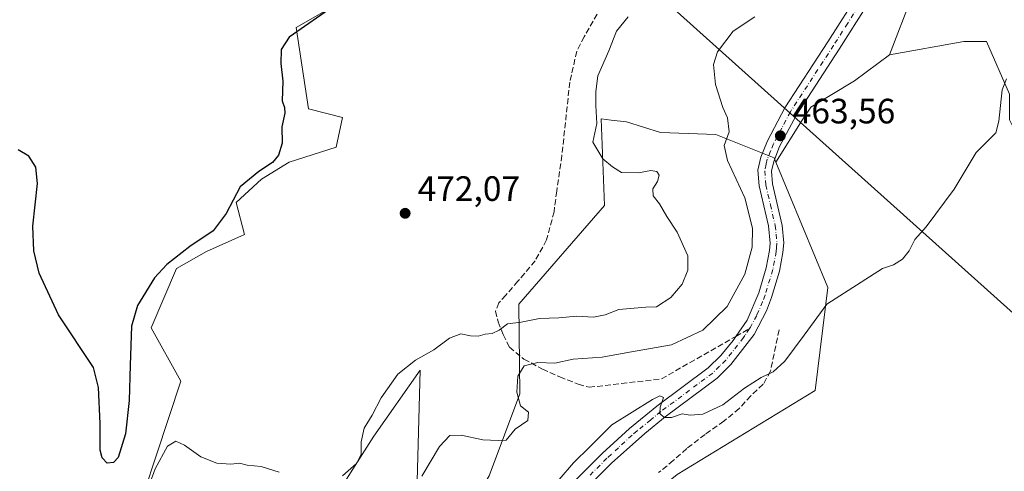
# Model space of a CAD drawing. Units: metres. Extents: x 614690 to 618153, y 4703928 to 4706301.
# Drawn here: x 616553 to 616833, y 4705976 to 4706105 of the extents above; entities that cross this region are included whole.
import ezdxf

# ---------------------------------------------------------------- set-up
doc = ezdxf.new("R2010")
doc.units = ezdxf.units.M
doc.header["$MEASUREMENT"] = 0
doc.linetypes.add('DGN Style 3', pattern=[2.307223458686699, 1.648016756204785, -0.6592067024819142])
doc.linetypes.add('DGN Style 4', pattern=[2.6384748266838614, 1.318413404963828, -0.6592067024819142, 0.001648016756204785, -0.6592067024819142])
for name, color, linetype, lineweight in [('Corriente artificial lineal', 4, 'DGN Style 3', 13), ('Cultivos herbáceos CxS', 92, 'Continuous', 0), ('Cultivos leñosos CxS', 92, 'Continuous', 0), ('Curva de nivel maestra', 30, 'Continuous', 30), ('Curva de nivel normal', 30, 'Continuous', 0), ('Matorral CxS', 135, 'Continuous', 0), ('Pista no pavimentada Cxs', 111, 'Continuous', 0), ('Pista no pavimentada eje', 91, 'DGN Style 4', 0), ('Punto de cota en terreno', 7, 'Continuous', 0), ('Roquedo CxS', 135, 'Continuous', 0), ('Rótulo de punto de cota en terreno', 7, 'Continuous', 0), ('Senda', 7, 'DGN Style 3', 0), ('Senda no paivmentada conexión', 7, 'DGN Style 3', 0), ('Tendido', 6, 'Continuous', 0)]:
    doc.layers.add(name, color=color, linetype=linetype, lineweight=lineweight)
doc.styles.add('Style-Arial', font='txt')

# ---------------------------------------------------------------- blocks, each defined once
blk = doc.blocks.new('5PATER')
at = {"layer": 'Roquedo CxS', "linetype": 'Continuous', "lineweight": 0}
h = blk.add_hatch(color=51, dxfattribs=at)
edge = h.paths.add_edge_path()
edge.add_ellipse((0, 0), major_axis=(-0.1095731443231308, -0.1110710700762829), ratio=0.9994222409660322, start_angle=0, end_angle=360)

msp = doc.modelspace()

# ---------------------------------------------------------------- linework, layer by layer
at = {"layer": 'Corriente artificial lineal', "color": 4, "linetype": 'DGN Style 3', "lineweight": 13}
msp.add_polyline3d([(616768.8601000002, 4706016.6801, 461.7375000000029), (616766.4200999998, 4706004.950099999, 460.6622999999963), (616764.3501000004, 4706001.2301, 460.4413000000059), (616760.7901, 4705997.9901, 460.2225000000035), (616757.5000999998, 4705994.3301, 459.9602000000014), (616753.1700999998, 4705990.720100001, 459.6625000000058), (616747.8000999996, 4705986.9901, 459.4005999999936), (616742.5900999998, 4705982.950099999, 458.9808000000049), (616738.7901, 4705979.550100001, 458.625199999995), (616734.6201, 4705976.1601, 458.679099999994)], dxfattribs=at)
at = {"layer": 'Cultivos herbáceos CxS', "color": 92, "linetype": 'Continuous', "lineweight": 0}
for points in [[(616836.6256999997, 4706180.547300001, 467.1447999999946), (616832.5367000002, 4706192.1393, 468.3220000000001), (616797.1004999997, 4706172.365300001, 469.1328000000067), (616773.9294999996, 4706155.999500001, 468.917300000001), (616749.6276000004, 4706144.104499999, 470.2122999999993), (616725.8333000002, 4706140.605900001, 472.8669999999984), (616701.0325999996, 4706140.934900001, 474.9616999999998), (616685.8075000001, 4706134.529899999, 475.563599999994), (616662.8472999996, 4706120.6281, 475.6714000000065), (616631.5701000001, 4706102.6393, 475.5022999999928), (616635.0537, 4706079.5263, 474.4150999999983), (616644.7204999998, 4706077.108300001, 473.5681999999942), (616642.9077000003, 4706068.6461, 473.6627000000008), (616629.6155000003, 4706064.4143, 474.8322000000044), (616621.7605999997, 4706059.579299999, 475.0809000000008), (616614.5103000002, 4706052.9301, 475.2476000000024), (616616.9263000004, 4706043.863299999, 473.843399999998), (616606.0510999998, 4706039.0283, 474.8543999999966), (616597.5921, 4706034.192299999, 475.0706999999966), (616590.3419000005, 4706017.268300001, 473.9967000000034), (616598.7994999997, 4706002.157299999, 472.2032999999938), (616581.4846999999, 4705949.615300001, 469.8450000000012)], [(616836.6256999997, 4706180.547300001, 467.1447999999946), (616829.1012000004, 4706163.7227, 465.4370000000054), (616822.4866000004, 4706151.816400001, 464.8279000000039), (616815.2106, 4706137.9257, 464.5062000000034), (616811.9033000004, 4706127.342399999, 464.0026999999973), (616808.5959999999, 4706115.436100001, 463.516499999998), (616806.6116000004, 4706111.467399999, 463.540599999993), (616800.2543000003, 4706094.932700001, 463.2176000000036)], [(616581.4846999999, 4705949.615300001, 469.8450000000012), (616598.7994999997, 4706002.157299999, 472.2032999999938), (616590.3419000005, 4706017.268300001, 473.9967000000034), (616597.5921, 4706034.192299999, 475.0706999999966), (616606.0510999998, 4706039.0283, 474.8543999999966), (616616.9263000004, 4706043.863299999, 473.843399999998), (616614.5103000002, 4706052.9301, 475.2476000000024), (616621.7605999997, 4706059.579299999, 475.0809000000008), (616629.6155000003, 4706064.4143, 474.8322000000044), (616642.9077000003, 4706068.6461, 473.6627000000008), (616644.7204999998, 4706077.108300001, 473.5681999999942), (616635.0537, 4706079.5263, 474.4150999999983), (616631.5701000001, 4706102.6393, 475.5022999999928), (616662.8472999996, 4706120.6281, 475.6714000000065)], [(616806.6116000004, 4706111.467399999, 463.540599999993), (616800.2543000003, 4706094.932700001, 463.2176000000036), (616790.3228000002, 4706087.484300001, 463.0434999999998), (616777.9084999999, 4706080.035700001, 463.6303000000044), (616775.4254999999, 4706076.3115, 463.4704999999958), (616767.9675000003, 4706064.378900001, 463.4233999999997), (616767.4619000005, 4706065.600299999, 463.5258999999933), (616750.8941000003, 4706072.2543, 465.4334999999992), (616735.1842999998, 4706072.859300001, 467.0935999999929), (616725.5174000004, 4706075.8815, 467.6226000000024), (616721.1333, 4706076.369899999, 468.5391999999993), (616718.3004000002, 4706076.685699999, 469.7075999999943), (616719.2456999999, 4706052.0897, 471.010500000004), (616694.9003, 4706023.9845, 471.5011999999988), (616695.1655000001, 4705998.567299999, 465.2057999999961), (616686.3976999996, 4705975.188100001, 464.8176999999997)], [(616739.8688000003, 4705975.623500001, 458.136599999998), (616779.0745000001, 4705999.454100001, 458.8108000000066), (616782.7030999997, 4706028.791099999, 460.6965000000055), (616767.9675000003, 4706064.378900001, 463.4233999999997), (616775.4254999999, 4706076.3115, 463.4704999999958), (616777.9084999999, 4706080.035700001, 463.6303000000044), (616790.3228000002, 4706087.484300001, 463.0434999999998), (616800.2543000003, 4706094.932700001, 463.2176000000036), (616821.3585000001, 4706098.6569, 461.6855000000069), (616827.7784000002, 4706098.6568, 461.2246000000014), (616834.3929000003, 4706083.686000001, 459.9603999999963), (616834.3929000003, 4706076.41, 459.7743000000046), (616837.0388000002, 4706071.1183, 459.7213999999949), (616838.3618000001, 4706063.842300001, 459.1175999999978), (616839.6846000003, 4706054.581800001, 458.8110000000015), (616839.6846000003, 4706045.982799999, 458.5780999999988), (616842.9918999998, 4706037.3839, 457.6247000000003), (616844.9763000002, 4706027.461999999, 457.7090000000026), (616847.6221000003, 4706017.540100001, 457.0234999999957), (616848.2835999997, 4706007.6182, 456.9146000000038), (616846.9606999997, 4705985.128599999, 456.2118000000046), (616843.6534000002, 4705981.8213, 456.2084000000032), (616840.3460999997, 4705974.5452, 456.129700000005)], [(616840.3460999997, 4705974.5452, 456.129700000005), (616843.6534000002, 4705981.8213, 456.2084000000032), (616846.9606999997, 4705985.128599999, 456.2118000000046), (616848.2835999997, 4706007.6182, 456.9146000000038), (616847.6221000003, 4706017.540100001, 457.0234999999957), (616844.9763000002, 4706027.461999999, 457.7090000000026), (616842.9918999998, 4706037.3839, 457.6247000000003), (616839.6846000003, 4706045.982799999, 458.5780999999988), (616839.6846000003, 4706054.581800001, 458.8110000000015), (616838.3618000001, 4706063.842300001, 459.1175999999978), (616837.0388000002, 4706071.1183, 459.7213999999949), (616834.3929000003, 4706076.41, 459.7743000000046), (616834.3929000003, 4706083.686000001, 459.9603999999963), (616827.7784000002, 4706098.6568, 461.2246000000014), (616821.3585000001, 4706098.6569, 461.6855000000069), (616800.2543000003, 4706094.932700001, 463.2176000000036)], [(616800.2543000003, 4706094.932700001, 463.2176000000036), (616790.3228000002, 4706087.484300001, 463.0434999999998), (616777.9084999999, 4706080.035700001, 463.6303000000044), (616775.4254999999, 4706076.3115, 463.4704999999958), (616767.9675000003, 4706064.378900001, 463.4233999999997)], [(616800.2543000003, 4706094.932700001, 463.2176000000036), (616790.3228000002, 4706087.484300001, 463.0434999999998), (616777.9084999999, 4706080.035700001, 463.6303000000044), (616775.4254999999, 4706076.3115, 463.4704999999958), (616767.9675000003, 4706064.378900001, 463.4233999999997)], [(616544.6599000003, 4705861.215100001, 465.8597000000009), (616557.8104999998, 4705853.9089, 464.795299999998), (616557.8107000003, 4705869.9823, 465.3898999999947), (616560.7335000001, 4705887.5167, 464.9012999999978), (616572.4232999999, 4705894.822699999, 463.2741999999998), (616589.9574999996, 4705894.8225, 461.3822999999975), (616603.1080999998, 4705880.210300001, 460.4499000000069), (616623.5648999996, 4705884.593900001, 458.9195999999939), (616645.4833000004, 4705913.8179, 461.1659999999974), (616667.4017000003, 4705943.0417, 462.8616999999941), (616686.3976999996, 4705975.188100001, 464.8176999999997), (616695.1655000001, 4705998.567299999, 465.2057999999961), (616694.9003, 4706023.9845, 471.5011999999988), (616719.2456999999, 4706052.0897, 471.010500000004), (616718.3004000002, 4706076.685699999, 469.7075999999943), (616721.1333, 4706076.369899999, 468.5391999999993), (616725.5174000004, 4706075.8815, 467.6226000000024), (616735.1842999998, 4706072.859300001, 467.0935999999929), (616750.8941000003, 4706072.2543, 465.4334999999992), (616767.4619000005, 4706065.600299999, 463.5258999999933), (616767.9675000003, 4706064.378900001, 463.4233999999997)], [(616767.9675000003, 4706064.378900001, 463.4233999999997), (616782.7030999997, 4706028.791099999, 460.6965000000055), (616779.0745000001, 4705999.454100001, 458.8108000000066), (616739.8688000003, 4705975.623500001, 458.136599999998), (616712.1940000001, 4705953.3303, 457.3142999999982), (616692.3765000004, 4705917.418299999, 455.5543000000035), (616652.5181, 4705883.442500001, 454.9655999999959), (616633.2878999999, 4705863.933700001, 454.5124000000069), (616614.7845000001, 4705838.817700001, 453.7719999999972), (616602.7708999999, 4705812.420700001, 452.6223000000027), (616588.0217000004, 4705791.752900001, 452.2440999999963), (616575.3415000001, 4705776.1239, 452.3965000000026), (616564.8234999999, 4705765.6021, 452.1567000000068), (616562.0484999996, 4705762.8259, 452.0761000000057), (616548.8991, 4705757.885299999, 452.1607999999979)], [(616665.9411000004, 4705973.7271, 465.6331000000064), (616666.8114, 4706005.2477, 470.0491999999941), (616653.7021000005, 4705986.5119, 469.5878999999986), (616640.5935000004, 4705965.900900001, 469.1690999999992)], [(616640.5935000004, 4705965.900900001, 469.1690999999992), (616653.7021000005, 4705986.5119, 469.5878999999986), (616666.8114, 4706005.2477, 470.0491999999941), (616665.9411000004, 4705973.7271, 465.6331000000064)]]:
    msp.add_polyline3d(points, dxfattribs=at)
at = {"layer": 'Cultivos leñosos CxS', "color": 92, "linetype": 'Continuous', "lineweight": 0}
for points in [[(616834.3929000003, 4706083.686000001, 459.9603999999963), (616827.7784000002, 4706098.6568, 461.2246000000014), (616821.3585000001, 4706098.6569, 461.6855000000069), (616800.2543000003, 4706094.932700001, 463.2176000000036), (616806.6116000004, 4706111.467399999, 463.540599999993), (616808.5959999999, 4706115.436100001, 463.516499999998), (616811.9033000004, 4706127.342399999, 464.0026999999973), (616815.2106, 4706137.9257, 464.5062000000034), (616822.4866000004, 4706151.816400001, 464.8279000000039), (616829.1012000004, 4706163.7227, 465.4370000000054), (616836.6256999997, 4706180.547300001, 467.1447999999946)], [(616836.6256999997, 4706180.547300001, 467.1447999999946), (616829.1012000004, 4706163.7227, 465.4370000000054), (616822.4866000004, 4706151.816400001, 464.8279000000039), (616815.2106, 4706137.9257, 464.5062000000034), (616811.9033000004, 4706127.342399999, 464.0026999999973), (616808.5959999999, 4706115.436100001, 463.516499999998), (616806.6116000004, 4706111.467399999, 463.540599999993), (616800.2543000003, 4706094.932700001, 463.2176000000036)], [(616840.3460999997, 4705974.5452, 456.129700000005), (616843.6534000002, 4705981.8213, 456.2084000000032), (616846.9606999997, 4705985.128599999, 456.2118000000046), (616848.2835999997, 4706007.6182, 456.9146000000038), (616847.6221000003, 4706017.540100001, 457.0234999999957), (616844.9763000002, 4706027.461999999, 457.7090000000026), (616842.9918999998, 4706037.3839, 457.6247000000003), (616839.6846000003, 4706045.982799999, 458.5780999999988), (616839.6846000003, 4706054.581800001, 458.8110000000015), (616838.3618000001, 4706063.842300001, 459.1175999999978), (616837.0388000002, 4706071.1183, 459.7213999999949), (616834.3929000003, 4706076.41, 459.7743000000046), (616834.3929000003, 4706083.686000001, 459.9603999999963), (616827.7784000002, 4706098.6568, 461.2246000000014), (616821.3585000001, 4706098.6569, 461.6855000000069), (616800.2543000003, 4706094.932700001, 463.2176000000036)]]:
    msp.add_polyline3d(points, dxfattribs=at)
at = {"layer": 'Curva de nivel maestra', "color": 30, "linetype": 'Continuous', "lineweight": 30, "elevation": 475, "flags": 128}
msp.add_lwpolyline([(616642.9800000006, 4706109.190099999), (616629.5700000003, 4706099.970100001), (616627.3099999996, 4706096.420100001), (616627.1799999997, 4706092.4001), (616627.8200000003, 4706087.380100001), (616627.6200000001, 4706081.850099999), (616628.29, 4706079.940099999), (616628.3600000005, 4706078.340100001), (616627.5, 4706074.4801), (616627.5599999996, 4706069.7601), (616626.5599999996, 4706066.380100001), (616624.8499999996, 4706064.340100001), (616620.9800000006, 4706061.690099999), (616615.6699999999, 4706057.390100001), (616611.6500000004, 4706049.780099999), (616607.9699999997, 4706044.8201), (616601.3399999999, 4706040.380100001), (616594.7699999996, 4706035.3101), (616591.2699999996, 4706031.5101), (616586.4900000002, 4706023.6801), (616584.7699999996, 4706017.790100001), (616584.4199999999, 4706006.690099999), (616584.0999999996, 4705996.6601), (616583.0999999996, 4705987.1801), (616581.0199999996, 4705980.4001), (616579.6600000003, 4705978.9901), (616577.8700000001, 4705978.8101), (616576.4699999997, 4705980.300100001), (616575.8700000001, 4705982.5001), (616575.8799999999, 4705990.110099999), (616575.3899999997, 4706000.300100001), (616573.9299999997, 4706006.040100001), (616563.9800000006, 4706020.970100001), (616558.5, 4706032.8301), (616557.04, 4706039.1601), (616556.75, 4706046.220100001), (616558.0700000003, 4706058.3201), (616557.5700000003, 4706062.920100001), (616555.5599999996, 4706066.130100001), (616552.5899999999, 4706067.870100001)], dxfattribs=at)
at = {"layer": 'Curva de nivel normal', "color": 30, "linetype": 'Continuous', "lineweight": 0, "flags": 128}
for points, elevation in [([(616725.9199999999, 4706105.7301), (616722.6399999997, 4706101.610099999), (616720.4600000001, 4706096.0101), (616717.3700000001, 4706088.920100001), (616716.7699999996, 4706084.460100001), (616716.7199999997, 4706080.530099999), (616717.0300000003, 4706075.380100001), (616715.8799999999, 4706070.090100001), (616718.7800000003, 4706065.3201), (616721.4600000001, 4706063.040100001), (616724.0199999996, 4706061.440099999), (616728.8799999999, 4706061.4001), (616732.4299999997, 4706062.040100001), (616734.1500000004, 4706061.7401), (616734.8099999996, 4706060.6801), (616734.3399999999, 4706058.850099999), (616733, 4706056.850099999), (616733.0700000003, 4706054.850099999), (616734.8399999999, 4706052.520099999), (616736.9600000001, 4706048.9301), (616739.9299999997, 4706044.520099999), (616742.9500000002, 4706037.770099999), (616742.8799999999, 4706033.6501), (616741.3099999996, 4706029.670100001), (616738.0599999996, 4706025.960100001), (616734.04, 4706023.2401), (616730.9800000006, 4706023.120100001), (616723.3200000003, 4706022.4801), (616719.4100000003, 4706020.950099999), (616716.0599999996, 4706020.290100001), (616711.3399999999, 4706020.620100001), (616706.2400000002, 4706020.130100001), (616700.7800000003, 4706019.9301), (616695.5499999998, 4706018.890100001), (616691.6399999997, 4706018.380100001), (616689.3099999996, 4706016.5801), (616687.3099999996, 4706015.640100001), (616685.3099999996, 4706015.4801), (616683.3099999996, 4706014.9001), (616681.1699999999, 4706014.9801), (616678.4199999999, 4706015.610099999), (616675.1299999999, 4706014.380100001), (616670.7199999997, 4706011.0801), (616665.4600000001, 4706008.120100001), (616660.4600000001, 4706004.0801), (616655.7100000001, 4705997.4101), (616653.1500000004, 4705992.4301), (616650.8899999997, 4705988.7401), (616650.0199999996, 4705984.850099999), (616650.0999999996, 4705981.2401), (616648.7599999999, 4705978.7601), (616644.7599999999, 4705975.210100001)], 470), ([(616761.9299999997, 4706105.690099999), (616755.7800000003, 4706101.620100001), (616751.3600000005, 4706095.7401), (616750.2599999999, 4706092.190099999), (616750.7599999999, 4706086.5001), (616752.8499999996, 4706079.890100001), (616754.1600000003, 4706077.030099999), (616754.6799999997, 4706072.9801), (616753.2000000002, 4706069.1501), (616754.1900000004, 4706064.8301), (616759.0999999996, 4706054.2601), (616761.2999999998, 4706045.630100001), (616761.1799999997, 4706040.1801), (616759.1500000004, 4706032.520099999), (616754.1299999999, 4706023.4001), (616747.1600000003, 4706016.590100001), (616738.2300000006, 4706012.5001), (616726.3300000001, 4706010.370100001), (616718.5599999996, 4706008.9101), (616710.2800000003, 4706008.420100001), (616705.1100000005, 4706007.210100001), (616700.3200000003, 4706007.4001), (616696.3799999999, 4706006.5001), (616694.5700000003, 4706003.520099999), (616694.3499999996, 4705998.970100001), (616695.3799999999, 4705995.110099999), (616697.6200000001, 4705993.3301), (616697.4100000003, 4705990.9801), (616693.7999999998, 4705988.440099999), (616691.3099999996, 4705985.350099999), (616688.9800000006, 4705985.300100001), (616684.6799999997, 4705985.4901), (616678.4699999997, 4705986.7301), (616675.2599999999, 4705986.640100001), (616672.3099999996, 4705983.540100001), (616667.29, 4705975.090100001)], 465), ([(616833.54, 4706088.0801), (616832.2400000002, 4706084.950099999), (616831.3600000005, 4706076.020099999), (616830.5199999996, 4706072.720100001), (616828.54, 4706070.850099999), (616824.8899999997, 4706067.1801), (616818.6399999997, 4706056.720100001), (616810.6399999997, 4706046.020099999), (616807.4100000003, 4706042.390100001), (616805.8300000001, 4706039.1801), (616803.9500000002, 4706036.840100001), (616801.3499999996, 4706035.1601), (616798.2599999999, 4706034.120100001), (616792.2199999997, 4706030.290100001), (616782.4500000002, 4706024.0601), (616775.9600000001, 4706015.170100001), (616770.4500000002, 4706007.800100001), (616767.1699999999, 4706004.770099999), (616763.75, 4706003.210100001), (616758.9900000002, 4706000.170100001), (616752.8300000001, 4705995.4001), (616747.2199999997, 4705992.770099999), (616743.6200000001, 4705992.4801), (616741.3499999996, 4705992.800100001), (616738.2999999998, 4705991.840100001), (616736.2000000002, 4705991.8301), (616734.9900000002, 4705992.890100001), (616735.0599999996, 4705994.690099999), (616736.0099999999, 4705997.520099999), (616734.9500000002, 4705997.9301), (616732.8399999999, 4705996.960100001), (616721.3099999996, 4705989.7501), (616715.0999999996, 4705983.4901), (616710.4600000001, 4705978.9101), (616706.3700000001, 4705974.1801)], 460), ([(616626.7599999999, 4705976.270099999), (616621.6399999997, 4705977.880100001), (616617.6799999997, 4705978.2601), (616615.4600000001, 4705978.8101), (616612.9600000001, 4705978.5601), (616608.9800000006, 4705978.790100001), (616604.5099999999, 4705980.6501), (616599.8700000001, 4705983.9001), (616597.3300000001, 4705985.0801), (616595.0199999996, 4705983.6801), (616591.4800000006, 4705977.210100001), (616588.9900000002, 4705970.520099999)], 470)]:
    msp.add_lwpolyline(points, dxfattribs=dict(at, elevation=elevation))
at = {"layer": 'Matorral CxS', "color": 135, "linetype": 'Continuous', "lineweight": 0}
for points in [[(616836.6256999997, 4706180.547300001, 467.1447999999946), (616832.5367000002, 4706192.1393, 468.3220000000001), (616797.1004999997, 4706172.365300001, 469.1328000000067), (616773.9294999996, 4706155.999500001, 468.917300000001), (616749.6276000004, 4706144.104499999, 470.2122999999993), (616725.8333000002, 4706140.605900001, 472.8669999999984), (616701.0325999996, 4706140.934900001, 474.9616999999998), (616685.8075000001, 4706134.529899999, 475.563599999994), (616662.8472999996, 4706120.6281, 475.6714000000065), (616631.5701000001, 4706102.6393, 475.5022999999928), (616635.0537, 4706079.5263, 474.4150999999983), (616644.7204999998, 4706077.108300001, 473.5681999999942), (616642.9077000003, 4706068.6461, 473.6627000000008), (616629.6155000003, 4706064.4143, 474.8322000000044), (616621.7605999997, 4706059.579299999, 475.0809000000008), (616614.5103000002, 4706052.9301, 475.2476000000024), (616616.9263000004, 4706043.863299999, 473.843399999998), (616606.0510999998, 4706039.0283, 474.8543999999966), (616597.5921, 4706034.192299999, 475.0706999999966), (616590.3419000005, 4706017.268300001, 473.9967000000034), (616598.7994999997, 4706002.157299999, 472.2032999999938), (616581.4846999999, 4705949.615300001, 469.8450000000012)], [(616836.6256999997, 4706180.547300001, 467.1447999999946), (616832.5367000002, 4706192.1393, 468.3220000000001), (616797.1004999997, 4706172.365300001, 469.1328000000067), (616773.9294999996, 4706155.999500001, 468.917300000001), (616749.6276000004, 4706144.104499999, 470.2122999999993), (616725.8333000002, 4706140.605900001, 472.8669999999984), (616701.0325999996, 4706140.934900001, 474.9616999999998), (616685.8075000001, 4706134.529899999, 475.563599999994), (616662.8472999996, 4706120.6281, 475.6714000000065), (616631.5701000001, 4706102.6393, 475.5022999999928), (616635.0537, 4706079.5263, 474.4150999999983), (616644.7204999998, 4706077.108300001, 473.5681999999942), (616642.9077000003, 4706068.6461, 473.6627000000008), (616629.6155000003, 4706064.4143, 474.8322000000044), (616621.7605999997, 4706059.579299999, 475.0809000000008), (616614.5103000002, 4706052.9301, 475.2476000000024), (616616.9263000004, 4706043.863299999, 473.843399999998), (616606.0510999998, 4706039.0283, 474.8543999999966), (616597.5921, 4706034.192299999, 475.0706999999966), (616590.3419000005, 4706017.268300001, 473.9967000000034), (616598.7994999997, 4706002.157299999, 472.2032999999938), (616581.4846999999, 4705949.615300001, 469.8450000000012)], [(616544.6599000003, 4705861.215100001, 465.8597000000009), (616557.8104999998, 4705853.9089, 464.795299999998), (616557.8107000003, 4705869.9823, 465.3898999999947), (616560.7335000001, 4705887.5167, 464.9012999999978), (616572.4232999999, 4705894.822699999, 463.2741999999998), (616589.9574999996, 4705894.8225, 461.3822999999975), (616603.1080999998, 4705880.210300001, 460.4499000000069), (616623.5648999996, 4705884.593900001, 458.9195999999939), (616645.4833000004, 4705913.8179, 461.1659999999974), (616667.4017000003, 4705943.0417, 462.8616999999941), (616686.3976999996, 4705975.188100001, 464.8176999999997), (616695.1655000001, 4705998.567299999, 465.2057999999961), (616694.9003, 4706023.9845, 471.5011999999988), (616719.2456999999, 4706052.0897, 471.010500000004), (616718.3004000002, 4706076.685699999, 469.7075999999943), (616721.1333, 4706076.369899999, 468.5391999999993), (616725.5174000004, 4706075.8815, 467.6226000000024), (616735.1842999998, 4706072.859300001, 467.0935999999929), (616750.8941000003, 4706072.2543, 465.4334999999992), (616767.4619000005, 4706065.600299999, 463.5258999999933), (616767.9675000003, 4706064.378900001, 463.4233999999997)], [(616686.3976999996, 4705975.188100001, 464.8176999999997), (616695.1655000001, 4705998.567299999, 465.2057999999961), (616694.9003, 4706023.9845, 471.5011999999988), (616719.2456999999, 4706052.0897, 471.010500000004), (616718.3004000002, 4706076.685699999, 469.7075999999943), (616721.1333, 4706076.369899999, 468.5391999999993), (616725.5174000004, 4706075.8815, 467.6226000000024), (616735.1842999998, 4706072.859300001, 467.0935999999929), (616750.8941000003, 4706072.2543, 465.4334999999992), (616767.4619000005, 4706065.600299999, 463.5258999999933), (616767.9675000003, 4706064.378900001, 463.4233999999997), (616782.7030999997, 4706028.791099999, 460.6965000000055), (616779.0745000001, 4705999.454100001, 458.8108000000066), (616739.8688000003, 4705975.623500001, 458.136599999998)], [(616767.9675000003, 4706064.378900001, 463.4233999999997), (616782.7030999997, 4706028.791099999, 460.6965000000055), (616779.0745000001, 4705999.454100001, 458.8108000000066), (616739.8688000003, 4705975.623500001, 458.136599999998), (616712.1940000001, 4705953.3303, 457.3142999999982), (616692.3765000004, 4705917.418299999, 455.5543000000035), (616652.5181, 4705883.442500001, 454.9655999999959), (616633.2878999999, 4705863.933700001, 454.5124000000069), (616614.7845000001, 4705838.817700001, 453.7719999999972), (616602.7708999999, 4705812.420700001, 452.6223000000027), (616588.0217000004, 4705791.752900001, 452.2440999999963), (616575.3415000001, 4705776.1239, 452.3965000000026), (616564.8234999999, 4705765.6021, 452.1567000000068), (616562.0484999996, 4705762.8259, 452.0761000000057), (616548.8991, 4705757.885299999, 452.1607999999979)], [(616640.5935000004, 4705965.900900001, 469.1690999999992), (616653.7021000005, 4705986.5119, 469.5878999999986), (616666.8114, 4706005.2477, 470.0491999999941), (616665.9411000004, 4705973.7271, 465.6331000000064)], [(616640.5935000004, 4705965.900900001, 469.1690999999992), (616653.7021000005, 4705986.5119, 469.5878999999986), (616666.8114, 4706005.2477, 470.0491999999941), (616665.9411000004, 4705973.7271, 465.6331000000064)]]:
    msp.add_polyline3d(points, dxfattribs=at)
at = {"layer": 'Pista no pavimentada Cxs', "color": 111, "linetype": 'Continuous', "lineweight": 0}
for points in [[(616707.9700999996, 4705970.9901, 459.5766000000004), (616718.6001000004, 4705981.5801, 459.6137000000017), (616726.3400999998, 4705988.700099999, 459.8687999999966), (616734.0800999999, 4705995.0101, 460.6293000000006), (616748.7301000003, 4706005.870100001, 461.5632000000041), (616752.2600999996, 4706009.4001, 461.8208000000013), (616755.7600999996, 4706013.700099999, 462.1784000000043), (616756.5301000001, 4706014.8301, 462.2263999999996), (616759.7401000002, 4706019.5001, 462.4622999999993), (616763.0701000001, 4706027.270099999, 462.5841999999975), (616765.2200999996, 4706034.300100001, 463.0607000000019), (616766.1601, 4706039.2401, 463.2017999999953), (616766.3101000005, 4706041.380100001, 463.2834000000003), (616765.8201000001, 4706046.3301, 463.6199999999953), (616763.1700999998, 4706057.630100001, 463.5007999999943), (616762.8300999999, 4706062.090100001, 463.5617999999959), (616763.6801000005, 4706065.770099999, 463.7906999999978), (616765.5301000001, 4706070.4101, 463.9024000000064), (616770.5000999998, 4706079.790100001, 464.0194000000047), (616782.7401000002, 4706098.620100001, 464.3242000000028), (616791.8901000004, 4706113.0801, 464.5562000000064)], [(616707.9700999996, 4705970.9901, 459.5766000000004), (616718.6001000004, 4705981.5801, 459.6137000000017), (616726.3400999998, 4705988.700099999, 459.8687999999966), (616734.0800999999, 4705995.0101, 460.6293000000006), (616748.7301000003, 4706005.870100001, 461.5632000000041), (616752.2600999996, 4706009.4001, 461.8208000000013), (616755.7600999996, 4706013.700099999, 462.1784000000043), (616756.5301000001, 4706014.8301, 462.2263999999996), (616759.7401000002, 4706019.5001, 462.4622999999993), (616763.0701000001, 4706027.270099999, 462.5841999999975), (616765.2200999996, 4706034.300100001, 463.0607000000019), (616766.1601, 4706039.2401, 463.2017999999953), (616766.3101000005, 4706041.380100001, 463.2834000000003), (616765.8201000001, 4706046.3301, 463.6199999999953), (616763.1700999998, 4706057.630100001, 463.5007999999943), (616762.8300999999, 4706062.090100001, 463.5617999999959), (616763.6801000005, 4706065.770099999, 463.7906999999978), (616765.5301000001, 4706070.4101, 463.9024000000064), (616770.5000999998, 4706079.790100001, 464.0194000000047), (616782.7401000002, 4706098.620100001, 464.3242000000028), (616791.8901000004, 4706113.0801, 464.5562000000064)], [(616794.0000999998, 4706109.210100001, 464.3693000000058), (616785.9600999998, 4706096.5601, 464.3312000000006), (616773.6700999998, 4706077.6501, 463.6609000000026), (616769.0100999996, 4706068.8101, 463.396900000007), (616767.3501000004, 4706064.620100001, 463.5178000000015), (616766.6901000004, 4706061.790100001, 463.4937999999966), (616766.9600999998, 4706058.210100001, 463.351999999999), (616769.7001, 4706046.4001, 462.828800000003), (616770.1601, 4706041.4301, 462.5148000000045), (616769.9600999998, 4706038.7401, 462.3925000000018), (616768.9401000004, 4706033.380100001, 462.3047999999981), (616766.6700999998, 4706025.960100001, 462.3013000000064), (616765.2600999996, 4706022.1601, 462.1396999999997), (616761.7500999998, 4706015.440099999, 461.9116999999969), (616755.1001000004, 4706006.840100001, 461.5396000000038), (616751.2401000002, 4706002.970100001, 461.2823999999965), (616736.4301000005, 4705991.9901, 460.1334000000061), (616730.6601, 4705987.270099999, 459.7544000000053), (616721.2401000002, 4705978.8101, 459.4274000000005), (616710.7500999998, 4705968.350099999, 459.2890000000043)], [(616794.0000999998, 4706109.210100001, 464.3693000000058), (616785.9600999998, 4706096.5601, 464.3312000000006), (616773.6700999998, 4706077.6501, 463.6609000000026), (616769.0100999996, 4706068.8101, 463.396900000007), (616767.3501000004, 4706064.620100001, 463.5178000000015), (616766.6901000004, 4706061.790100001, 463.4937999999966), (616766.9600999998, 4706058.210100001, 463.351999999999), (616769.7001, 4706046.4001, 462.828800000003), (616770.1601, 4706041.4301, 462.5148000000045), (616769.9600999998, 4706038.7401, 462.3925000000018), (616768.9401000004, 4706033.380100001, 462.3047999999981), (616766.6700999998, 4706025.960100001, 462.3013000000064), (616765.2600999996, 4706022.1601, 462.1396999999997), (616761.7500999998, 4706015.440099999, 461.9116999999969), (616755.1001000004, 4706006.840100001, 461.5396000000038), (616751.2401000002, 4706002.970100001, 461.2823999999965), (616736.4301000005, 4705991.9901, 460.1334000000061), (616730.6601, 4705987.270099999, 459.7544000000053), (616721.2401000002, 4705978.8101, 459.4274000000005), (616710.7500999998, 4705968.350099999, 459.2890000000043)]]:
    msp.add_polyline3d(points, dxfattribs=at)
at = {"layer": 'Pista no pavimentada eje', "color": 91, "linetype": 'DGN Style 4', "lineweight": 0}
for points in [[(616792.9451000001, 4706111.145099999, 464.4413999999961), (616788.3701, 4706103.915100001, 464.4179000000004), (616784.3501000004, 4706097.590100001, 464.3197999999975), (616772.0850999998, 4706078.720100001, 463.8671999999933), (616769.6001000004, 4706074.030099999, 463.7629000000015), (616767.2701000003, 4706069.610099999, 463.6542999999947), (616766.4401000004, 4706067.515100001, 463.6233000000066), (616765.5151000004, 4706065.1951, 463.6343999999954), (616765.1851000005, 4706063.780099999, 463.5935000000027), (616764.7600999996, 4706061.940099999, 463.5298000000039), (616765.0651000004, 4706057.920100001, 463.4226999999955), (616766.3901000004, 4706052.270099999, 463.3659000000043), (616767.7600999996, 4706046.3651, 463.0464999999967), (616768.0050999997, 4706043.890100001, 462.9345999999932), (616768.2351000002, 4706041.405099999, 462.8049000000028), (616768.1350999996, 4706040.0601, 462.7603999999993), (616768.0601000005, 4706038.9901, 462.7256000000052), (616767.0800999999, 4706033.840100001, 462.6588999999949), (616764.8701, 4706026.6151, 462.4305000000023), (616764.1651, 4706024.715100001, 462.3310000000056), (616762.5000999998, 4706020.8301, 462.1331999999966), (616760.7451, 4706017.470100001, 462.0984999999928), (616760.4824999999, 4706017.088099999, 462.0819999999949)], [(616760.4824999999, 4706017.088099999, 462.0819999999949), (616759.1401000004, 4706015.1351, 461.9835000000021), (616758.7550999997, 4706014.5701, 461.9505999999965), (616755.4301000005, 4706010.270099999, 461.7985000000045), (616753.6801000005, 4706008.120100001, 461.6144999999961), (616751.9151, 4706006.3551, 461.4909999999945), (616749.9851000002, 4706004.420100001, 461.3886000000057), (616735.2550999997, 4705993.5001, 460.3012000000017), (616732.3701, 4705991.140100001, 460.0271999999969), (616728.5000999998, 4705987.985099999, 459.7639000000054), (616727.0601000005, 4705986.770099999, 459.6689000000042), (616723.1901000004, 4705983.210100001, 459.559699999998), (616719.9200999998, 4705980.1951, 459.5059000000037), (616714.6750999996, 4705974.965100001, 459.4116999999969)]]:
    msp.add_polyline3d(points, dxfattribs=at)
at = {"layer": 'Senda', "color": 7, "linetype": 'DGN Style 3', "lineweight": 0}
msp.add_polyline3d([(616718.2326999997, 4706108.518100001, 472.3714999999939), (616713.4700999996, 4706100.0515, 471.9336999999941), (616711.3535000002, 4706095.923900001, 471.7115000000049), (616709.3425000003, 4706087.139900001, 471.4164000000019), (616707.1201, 4706066.2905, 470.6870000000054), (616705.6385000005, 4706056.1305, 470.811400000006), (616704.8975000001, 4706050.309699999, 471.1205999999948), (616702.7808999997, 4706042.2663, 471.6854000000022), (616699.5000999998, 4706036.3397, 471.8941999999952), (616694.6316999998, 4706030.5189, 471.7476000000024), (616691.1392999999, 4706026.6031, 471.6356999999989), (616689.2342999997, 4706024.3805, 471.5893000000069), (616688.2817000002, 4706022.052100001, 471.4796000000061), (616689.0225000001, 4706018.983100001, 471.4095999999991), (616690.3982999995, 4706015.3847, 469.9627000000037), (616692.1974999999, 4706011.7863, 467.7014000000054), (616696.3251, 4706008.399700001, 466.0917000000045), (616701.6167000001, 4706005.542099999, 465.1576999999961), (616706.4851000002, 4706003.319700001, 464.0859999999957), (616711.7767000003, 4706001.308700001, 463.4048000000039), (616714.8296999997, 4706000.390500001, 463.0442000000039), (616735.4200999998, 4706002.770099999, 462.3117000000057), (616756.5301000001, 4706014.8301, 462.2263999999996)], dxfattribs=at)
at = {"layer": 'Senda no paivmentada conexión', "color": 7, "linetype": 'DGN Style 3', "lineweight": 0, "extrusion": (0.0275308294096321, 0.01572832020770794, 0.9994972102889841), "elevation": 91459.52096481672, "flags": 128}
msp.add_lwpolyline([(3780249.722713747, -2868503.373214487), (3780249.722713746, -2868507.92743024)], dxfattribs=at)
at = {"layer": 'Tendido', "color": 6, "linetype": 'Continuous', "lineweight": 0}
msp.add_polyline3d([(618142.0175999999, 4704638.417099999, 461.8804999999993), (618132.0314999997, 4704648.4921, 465.593399999998), (618007.3635999998, 4704773.213099999, 472.1385000000009), (617935.2697999999, 4704844.8148, 473.0518000000012), (617789.5533999996, 4704991.075999999, 473.8708000000043), (617717.6119999997, 4705088.3201, 472.8105000000069), (617616.0779999997, 4705224.580800001, 469.0228999999963), (617547.1945000002, 4705317.704800001, 473.084600000002), (617494.9391999999, 4705387.819499999, 474.6674000000058), (617420.3432999998, 4705488.031400001, 477.3043999999937), (617268.4720999999, 4705626.408700001, 467.179099999994), (617125.6128000002, 4705758.206700001, 459.8638000000064), (616949.8485000003, 4705917.2009, 461.8258999999962), (616842.7566999998, 4706014.8178, 458.7244000000064), (616705.9188000001, 4706137.646000001, 477.1888999999938), (616557.7818999998, 4706274.784200001, 483.6064999999944)], dxfattribs=at)

# ---------------------------------------------------------------- block references
at = {"layer": 'Punto de cota en terreno', "color": 7, "linetype": 'Continuous', "lineweight": 0, "xscale": 10, "yscale": 10, "zscale": 10}
for p in [(616769.2100000001, 4706071.880000001, 463.5599999999977), (616662.5599999996, 4706049.850000001, 472.070000000007)]:
    msp.add_blockref('5PATER', p, dxfattribs=at)

# ---------------------------------------------------------------- texts
at = {"layer": 'Rótulo de punto de cota en terreno', "color": 7, "linetype": 'Continuous', "lineweight": 0, "style": 'Style-Arial'}
for s, p in [('463,56', (616772.7378000002, 4706075.4078)), ('472,07', (616666.0878, 4706053.377800001))]:
    msp.add_text(s, height=7.000000000000002, dxfattribs=at).set_placement(p)

doc.saveas('drawing.dxf')
